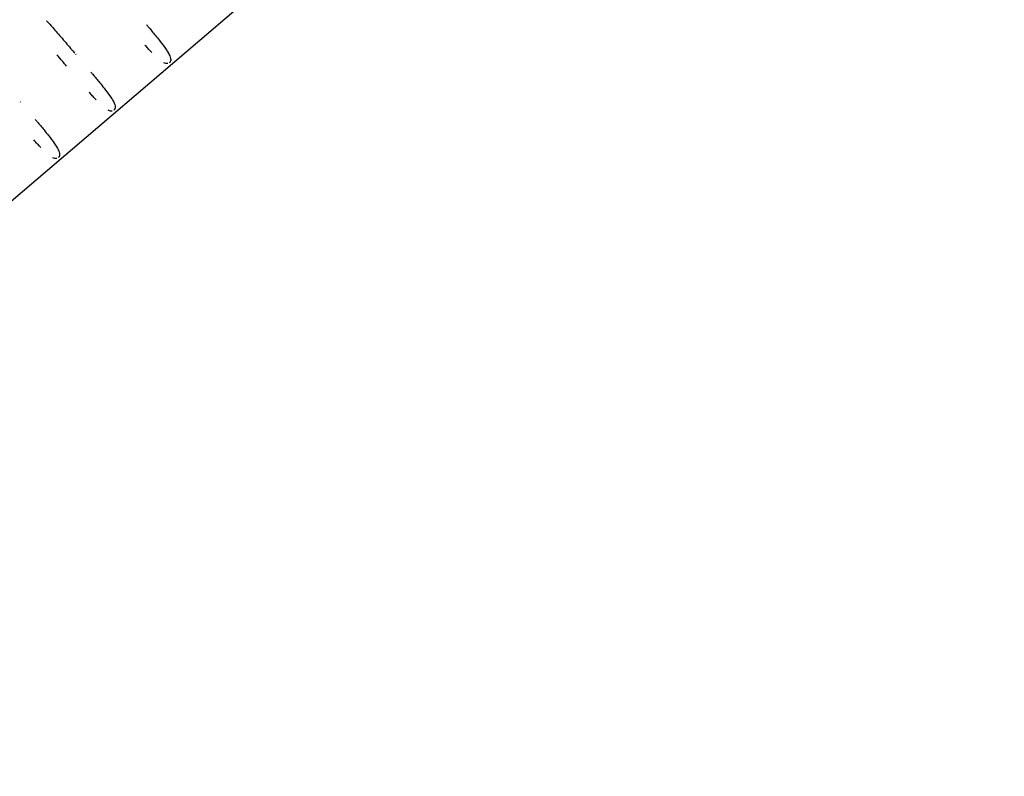
# Model space of a CAD drawing. Units: millimetres. Extents: x -4839 to 13244, y -12642 to 10697.
# Drawn here: x -1011 to -741, y -2333 to -2126 of the extents above; entities that cross this region are included whole.
import ezdxf

# ---------------------------------------------------------------- set-up
doc = ezdxf.new("R2010")
doc.units = ezdxf.units.MM
doc.header["$LTSCALE"] = 20
doc.layers.add('2d', color=230, linetype='Continuous')

msp = doc.modelspace()

# ---------------------------------------------------------------- linework, layer by layer
at = {"layer": '2d'}
for p, q in [((-1197.42, -2333.48), (-741.16, -1943.83)), ((-995.25, -2135.99), (-995.39, -2135.82)), ((-1010.46, -2148.98), (-1010.6, -2148.81))]:
    msp.add_line(p, q, dxfattribs=at)
for points, knots in [([(-1003.37, -2126.65), (-1002.75, -2127.32), (-1002.1, -2128.05), (-1001.41, -2128.83), (-1000.57, -2129.78), (-999.69, -2130.8), (-998.78, -2131.85), (-997.91, -2132.88), (-997, -2133.94), (-996.08, -2135.01), (-995.93, -2135.19), (-995.77, -2135.37), (-995.62, -2135.55)], [3.7537845, 3.7537845, 3.7537845, 3.7537845, 3.913544, 3.913544, 3.913544, 4.106223, 4.106223, 4.106223, 4.2931909, 4.2931909, 4.2931909, 4.324203, 4.324203, 4.324203, 4.324203]), ([(-976.02, -2127.72), (-975.85, -2127.91), (-975.69, -2128.11), (-975.52, -2128.31), (-974.86, -2129.09), (-974.23, -2129.85), (-973.63, -2130.57), (-973.21, -2131.09), (-972.8, -2131.6), (-972.42, -2132.08), (-971.8, -2132.87), (-971.27, -2133.57), (-970.82, -2134.21), (-970.57, -2134.58), (-970.34, -2134.93), (-970.14, -2135.26), (-970.04, -2135.44), (-969.94, -2135.61), (-969.86, -2135.76), (-969.53, -2136.4), (-969.38, -2136.87), (-969.37, -2137.24), (-969.36, -2137.31), (-969.37, -2137.39), (-969.37, -2137.45), (-969.38, -2137.5), (-969.38, -2137.54), (-969.39, -2137.58), (-969.41, -2137.65), (-969.43, -2137.74), (-969.48, -2137.83), (-969.5, -2137.87), (-969.53, -2137.92), (-969.56, -2137.97), (-969.6, -2138.03), (-969.65, -2138.09), (-969.72, -2138.14)], [4.6267686, 4.6267686, 4.6267686, 4.6267686, 4.6628599, 4.6628599, 4.6628599, 4.8078846, 4.8078846, 4.8078846, 4.9115181, 4.9115181, 4.9115181, 5.0803618, 5.0803618, 5.0803618, 5.1790459, 5.1790459, 5.1790459, 5.2321878, 5.2321878, 5.2321878, 5.444541, 5.444541, 5.444541, 5.4883484, 5.4883484, 5.4883484, 5.5153988, 5.5153988, 5.5153988, 5.5640619, 5.5640619, 5.5640619, 5.5895194, 5.5895194, 5.5895194, 5.6153127, 5.6153127, 5.6153127, 5.6153127]), ([(-974.56, -2135.34), (-974.62, -2135.28), (-974.68, -2135.22), (-974.74, -2135.15), (-975.03, -2134.84), (-975.34, -2134.51), (-975.65, -2134.17), (-975.91, -2133.89), (-976.17, -2133.6), (-976.44, -2133.3)], [6.3844325, 6.3844325, 6.3844325, 6.3844325, 6.4031441, 6.4031441, 6.4031441, 6.4942273, 6.4942273, 6.4942273, 6.5686371, 6.5686371, 6.5686371, 6.5686371]), ([(-997.88, -2139.06), (-998.23, -2138.66), (-998.58, -2138.25), (-998.92, -2137.84), (-999.46, -2137.22), (-999.99, -2136.6), (-1000.51, -2135.99)], [7.09316, 7.09316, 7.09316, 7.09316, 7.1755144, 7.1755144, 7.1755144, 7.302011, 7.302011, 7.302011, 7.302011]), ([(-970.17, -2138.37), (-970.23, -2138.38), (-970.29, -2138.39), (-970.34, -2138.39), (-970.38, -2138.4), (-970.41, -2138.4), (-970.44, -2138.39), (-970.52, -2138.39), (-970.59, -2138.38), (-970.68, -2138.37), (-970.85, -2138.34), (-971.04, -2138.27), (-971.25, -2138.17)], [5.6830812, 5.6830812, 5.6830812, 5.6830812, 5.7171129, 5.7171129, 5.7171129, 5.7411438, 5.7411438, 5.7411438, 5.7999204, 5.7999204, 5.7999204, 5.9239516, 5.9239516, 5.9239516, 5.9239516]), ([(-991.23, -2140.71), (-991.06, -2140.9), (-990.89, -2141.1), (-990.73, -2141.29), (-990.07, -2142.08), (-989.44, -2142.84), (-988.84, -2143.56), (-988.42, -2144.08), (-988.01, -2144.59), (-987.63, -2145.07), (-987.01, -2145.85), (-986.48, -2146.56), (-986.03, -2147.2), (-985.77, -2147.57), (-985.55, -2147.92), (-985.35, -2148.25), (-985.25, -2148.42), (-985.15, -2148.59), (-985.07, -2148.75), (-984.74, -2149.38), (-984.59, -2149.86), (-984.58, -2150.23), (-984.57, -2150.3), (-984.58, -2150.37), (-984.58, -2150.44), (-984.59, -2150.49), (-984.59, -2150.52), (-984.6, -2150.57), (-984.62, -2150.64), (-984.64, -2150.73), (-984.69, -2150.82), (-984.71, -2150.86), (-984.73, -2150.91), (-984.77, -2150.96), (-984.81, -2151.02), (-984.86, -2151.08), (-984.93, -2151.13)], [4.6267686, 4.6267686, 4.6267686, 4.6267686, 4.6628599, 4.6628599, 4.6628599, 4.8078846, 4.8078846, 4.8078846, 4.9115181, 4.9115181, 4.9115181, 5.0803618, 5.0803618, 5.0803618, 5.1790459, 5.1790459, 5.1790459, 5.2321878, 5.2321878, 5.2321878, 5.444541, 5.444541, 5.444541, 5.4883484, 5.4883484, 5.4883484, 5.5153988, 5.5153988, 5.5153988, 5.5640619, 5.5640619, 5.5640619, 5.5895194, 5.5895194, 5.5895194, 5.6153127, 5.6153127, 5.6153127, 5.6153127]), ([(-989.77, -2148.33), (-989.83, -2148.27), (-989.89, -2148.21), (-989.95, -2148.14), (-990.24, -2147.83), (-990.55, -2147.5), (-990.86, -2147.16), (-991.12, -2146.88), (-991.38, -2146.59), (-991.65, -2146.29)], [6.3844325, 6.3844325, 6.3844325, 6.3844325, 6.4031441, 6.4031441, 6.4031441, 6.4942273, 6.4942273, 6.4942273, 6.5686371, 6.5686371, 6.5686371, 6.5686371]), ([(-1006.44, -2153.69), (-1006.27, -2153.89), (-1006.1, -2154.09), (-1005.94, -2154.28), (-1005.28, -2155.06), (-1004.64, -2155.82), (-1004.05, -2156.55), (-1003.62, -2157.07), (-1003.22, -2157.58), (-1002.84, -2158.06), (-1002.22, -2158.84), (-1001.68, -2159.55), (-1001.24, -2160.19), (-1000.98, -2160.56), (-1000.75, -2160.91), (-1000.56, -2161.24), (-1000.45, -2161.41), (-1000.36, -2161.58), (-1000.28, -2161.74), (-999.95, -2162.37), (-999.8, -2162.84), (-999.79, -2163.21), (-999.78, -2163.29), (-999.78, -2163.36), (-999.79, -2163.43), (-999.8, -2163.47), (-999.8, -2163.51), (-999.81, -2163.55), (-999.83, -2163.63), (-999.85, -2163.71), (-999.89, -2163.8), (-999.92, -2163.85), (-999.94, -2163.9), (-999.98, -2163.95), (-1000.02, -2164.01), (-1000.07, -2164.06), (-1000.13, -2164.12)], [4.6267686, 4.6267686, 4.6267686, 4.6267686, 4.6628599, 4.6628599, 4.6628599, 4.8078846, 4.8078846, 4.8078846, 4.9115181, 4.9115181, 4.9115181, 5.0803618, 5.0803618, 5.0803618, 5.1790459, 5.1790459, 5.1790459, 5.2321878, 5.2321878, 5.2321878, 5.444541, 5.444541, 5.444541, 5.4883484, 5.4883484, 5.4883484, 5.5153988, 5.5153988, 5.5153988, 5.5640619, 5.5640619, 5.5640619, 5.5895194, 5.5895194, 5.5895194, 5.6153127, 5.6153127, 5.6153127, 5.6153127]), ([(-985.38, -2151.36), (-985.44, -2151.37), (-985.5, -2151.38), (-985.55, -2151.38), (-985.59, -2151.38), (-985.62, -2151.38), (-985.65, -2151.38), (-985.73, -2151.38), (-985.8, -2151.37), (-985.88, -2151.36), (-986.06, -2151.32), (-986.24, -2151.26), (-986.46, -2151.15)], [5.6830812, 5.6830812, 5.6830812, 5.6830812, 5.7171129, 5.7171129, 5.7171129, 5.7411438, 5.7411438, 5.7411438, 5.7999204, 5.7999204, 5.7999204, 5.9239516, 5.9239516, 5.9239516, 5.9239516]), ([(-1004.97, -2161.32), (-1005.03, -2161.26), (-1005.09, -2161.19), (-1005.15, -2161.13), (-1005.45, -2160.82), (-1005.76, -2160.49), (-1006.07, -2160.14), (-1006.33, -2159.86), (-1006.59, -2159.57), (-1006.85, -2159.28)], [6.3844325, 6.3844325, 6.3844325, 6.3844325, 6.4031441, 6.4031441, 6.4031441, 6.4942273, 6.4942273, 6.4942273, 6.5686371, 6.5686371, 6.5686371, 6.5686371]), ([(-1000.59, -2164.35), (-1000.65, -2164.36), (-1000.71, -2164.37), (-1000.76, -2164.37), (-1000.8, -2164.37), (-1000.83, -2164.37), (-1000.86, -2164.37), (-1000.93, -2164.37), (-1001.01, -2164.36), (-1001.09, -2164.35), (-1001.26, -2164.31), (-1001.45, -2164.25), (-1001.67, -2164.14)], [5.6830812, 5.6830812, 5.6830812, 5.6830812, 5.7171129, 5.7171129, 5.7171129, 5.7411438, 5.7411438, 5.7411438, 5.7999204, 5.7999204, 5.7999204, 5.9239516, 5.9239516, 5.9239516, 5.9239516])]:
    msp.add_open_spline(points, degree=3, knots=knots, dxfattribs=at)

doc.saveas('drawing.dxf')
